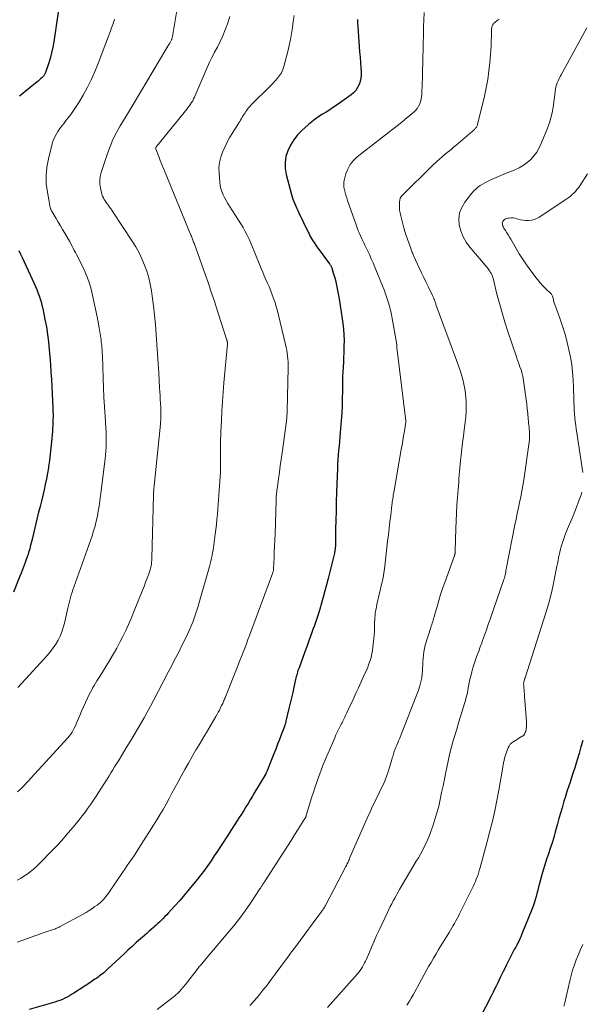
# Model space of a CAD drawing. Units: feet. Extents: x 2025000 to 2030000, y 525000 to 530000.
# Drawn here: x 2026757 to 2026866, y 525869 to 526060 of the extents above; entities that cross this region are included whole.
import ezdxf

# ---------------------------------------------------------------- set-up
doc = ezdxf.new("R2010")
doc.units = ezdxf.units.FT
doc.header["$LTSCALE"] = 100
doc.header["$MEASUREMENT"] = 0
doc.layers.add('CONTOUR INDEX', color=32, linetype='Continuous', lineweight=25)
doc.layers.add('CONTOUR INTERMEDIATE', color=40, linetype='Continuous', lineweight=15)

msp = doc.modelspace()

# ---------------------------------------------------------------- linework, layer by layer
at = {"layer": 'CONTOUR INDEX', "flags": 128}
for points, elevation in [([(2026764.9, 526061.25), (2026764.08, 526055.53), (2026763.89, 526054.44), (2026763.66, 526053.36), (2026763.37, 526052.29), (2026763.04, 526051.24), (2026762.4, 526049.38), (2026762.35, 526049.27), (2026762.3, 526049.15), (2026762.23, 526049.05), (2026762.16, 526048.94), (2026762.13, 526048.9), (2026762.06, 526048.82), (2026762, 526048.75), (2026761.92, 526048.68), (2026761.85, 526048.61), (2026761.53, 526048.32), (2026761.29, 526048.11), (2026761.04, 526047.9), (2026760.8, 526047.69), (2026760.55, 526047.49), (2026758.48, 526045.82), (2026758.12, 526045.53), (2026757.77, 526045.24), (2026757.43, 526044.94)], 960), ([(2026822.93, 526059.8), (2026822.95, 526059.32), (2026823.27, 526054.59), (2026823.34, 526053.56), (2026823.41, 526052.53), (2026823.49, 526051.5), (2026823.56, 526050.47), (2026823.62, 526049.72), (2026823.62, 526049.07), (2026823.57, 526048.44), (2026823.43, 526047.81), (2026823.24, 526047.2), (2026822.95, 526046.63), (2026822.61, 526046.1), (2026822.18, 526045.64), (2026821.69, 526045.23), (2026818.96, 526043.29), (2026818.26, 526042.81), (2026817.56, 526042.34), (2026816.85, 526041.9), (2026816.13, 526041.46), (2026815.42, 526041.01), (2026814.73, 526040.54), (2026814.07, 526040.02), (2026813.43, 526039.48), (2026812.14, 526038.31), (2026811.3, 526037.45), (2026810.56, 526036.52), (2026809.94, 526035.5), (2026809.41, 526034.41), (2026809.07, 526033.27), (2026808.89, 526032.13), (2026808.92, 526030.96), (2026809.11, 526029.79), (2026810.12, 526025.93), (2026810.26, 526025.47), (2026810.41, 526025.01), (2026810.58, 526024.55), (2026810.76, 526024.11), (2026810.96, 526023.67), (2026811.16, 526023.22), (2026811.37, 526022.79), (2026811.57, 526022.35), (2026813.35, 526018.62), (2026813.53, 526018.27), (2026813.7, 526017.93), (2026813.89, 526017.59), (2026814.09, 526017.26), (2026814.29, 526016.93), (2026814.5, 526016.6), (2026814.72, 526016.29), (2026814.94, 526015.97), (2026817.49, 526012.5), (2026817.56, 526012.41), (2026817.62, 526012.32), (2026817.68, 526012.22), (2026817.74, 526012.12), (2026817.79, 526012.02), (2026817.84, 526011.92), (2026817.89, 526011.81), (2026817.92, 526011.71), (2026818.23, 526010.75), (2026818.41, 526010.16), (2026818.57, 526009.57), (2026818.72, 526008.97), (2026818.85, 526008.37), (2026819.12, 526007), (2026819.36, 526005.7), (2026819.58, 526004.41), (2026819.78, 526003.1), (2026819.96, 526001.8), (2026820.08, 526000.91), (2026820.19, 525999.82), (2026820.28, 525998.72), (2026820.31, 525997.63), (2026820.3, 525996.53), (2026820.29, 525996.17), (2026820.27, 525995.25), (2026820.23, 525994.33), (2026820.18, 525993.41), (2026820.13, 525992.49), (2026820.08, 525991.57), (2026820.04, 525990.65), (2026820.01, 525989.73), (2026820, 525988.81), (2026820, 525987.8), (2026819.97, 525986.37), (2026819.93, 525984.95), (2026819.86, 525983.53), (2026819.76, 525982.11), (2026819.58, 525979.81), (2026819.51, 525978.94), (2026819.43, 525978.07), (2026819.35, 525977.2), (2026819.27, 525976.33), (2026819.19, 525975.46), (2026819.13, 525974.6), (2026819.08, 525973.73), (2026819.04, 525972.86), (2026818.87, 525968.15), (2026818.81, 525966.37), (2026818.76, 525964.6), (2026818.72, 525962.83), (2026818.69, 525961.06), (2026818.64, 525957.88), (2026818.63, 525957.7), (2026818.62, 525957.52), (2026818.6, 525957.34), (2026818.58, 525957.16), (2026818.55, 525956.98), (2026818.52, 525956.8), (2026818.48, 525956.62), (2026818.44, 525956.44), (2026817.21, 525951.5), (2026816.9, 525950.3), (2026816.59, 525949.11), (2026816.28, 525947.92), (2026815.95, 525946.73), (2026815.6, 525945.54), (2026815.24, 525944.36), (2026814.85, 525943.19), (2026814.44, 525942.03), (2026814.43, 525942), (2026814, 525940.83), (2026813.57, 525939.65), (2026813.15, 525938.48), (2026812.72, 525937.31), (2026811.59, 525934.21), (2026811.49, 525933.93), (2026811.39, 525933.65), (2026811.31, 525933.36), (2026811.22, 525933.08), (2026811.15, 525932.79), (2026811.07, 525932.5), (2026811, 525932.21), (2026810.94, 525931.92), (2026810.61, 525930.43), (2026810.37, 525929.39), (2026810.14, 525928.36), (2026809.9, 525927.32), (2026809.65, 525926.29), (2026809.07, 525923.89), (2026809.04, 525923.76), (2026809.01, 525923.63), (2026808.97, 525923.5), (2026808.93, 525923.37), (2026808.89, 525923.24), (2026808.85, 525923.11), (2026808.8, 525922.98), (2026808.75, 525922.85), (2026808.15, 525921.24), (2026807.79, 525920.31), (2026807.44, 525919.38), (2026807.08, 525918.45), (2026806.71, 525917.53), (2026805.5, 525914.44), (2026805.46, 525914.34), (2026805.42, 525914.25), (2026805.38, 525914.15), (2026805.33, 525914.06), (2026805.29, 525913.96), (2026805.24, 525913.87), (2026805.19, 525913.78), (2026805.14, 525913.69), (2026802.98, 525910.03), (2026802.57, 525909.33), (2026802.15, 525908.63), (2026801.73, 525907.94), (2026801.3, 525907.25), (2026800.87, 525906.56), (2026800.44, 525905.87), (2026800, 525905.19), (2026799.56, 525904.51), (2026797, 525900.52), (2026796.4, 525899.59), (2026795.78, 525898.66), (2026795.17, 525897.74), (2026794.54, 525896.82), (2026793.9, 525895.91), (2026793.25, 525895.01), (2026792.58, 525894.12), (2026791.9, 525893.25), (2026791.21, 525892.39), (2026790.31, 525891.29), (2026789.4, 525890.21), (2026788.48, 525889.14), (2026787.53, 525888.08), (2026786.27, 525886.69), (2026785.95, 525886.33), (2026785.62, 525885.99), (2026785.28, 525885.64), (2026784.95, 525885.31), (2026784.6, 525884.97), (2026784.25, 525884.64), (2026783.9, 525884.32), (2026783.54, 525884), (2026783.39, 525883.88), (2026782.96, 525883.5), (2026782.52, 525883.12), (2026782.09, 525882.74), (2026781.65, 525882.36), (2026780.88, 525881.67), (2026780.06, 525880.95), (2026779.24, 525880.22), (2026778.44, 525879.48), (2026777.64, 525878.74), (2026774.51, 525875.81), (2026774.26, 525875.58), (2026774.01, 525875.35), (2026773.75, 525875.13), (2026773.49, 525874.91), (2026773.22, 525874.7), (2026772.95, 525874.49), (2026772.68, 525874.29), (2026772.4, 525874.09), (2026772.05, 525873.85), (2026771.58, 525873.53), (2026771.12, 525873.22), (2026770.66, 525872.91), (2026770.19, 525872.6), (2026767.98, 525871.17), (2026767.54, 525870.9), (2026767.11, 525870.64), (2026766.66, 525870.39), (2026766.2, 525870.16), (2026765.74, 525869.95), (2026765.27, 525869.75), (2026764.79, 525869.58), (2026764.31, 525869.43), (2026759.31, 525867.98)], 940), ([(2026757.28, 526015.05), (2026757.61, 526014.37), (2026757.93, 526013.7), (2026760.28, 526008.65), (2026760.54, 526008.07), (2026760.79, 526007.49), (2026761.02, 526006.9), (2026761.25, 526006.3), (2026761.45, 526005.7), (2026761.63, 526005.09), (2026761.79, 526004.47), (2026761.93, 526003.85), (2026762.37, 526001.71), (2026762.64, 526000.26), (2026762.88, 525998.82), (2026763.06, 525997.36), (2026763.21, 525995.91), (2026763.33, 525994.44), (2026763.44, 525992.98), (2026763.53, 525991.51), (2026763.61, 525990.05), (2026763.88, 525984.6), (2026763.89, 525984.39), (2026763.9, 525984.18), (2026763.91, 525983.97), (2026763.92, 525983.76), (2026763.93, 525983.55), (2026763.93, 525983.34), (2026763.93, 525983.13), (2026763.93, 525982.92), (2026763.91, 525982.24), (2026763.89, 525981.69), (2026763.87, 525981.14), (2026763.84, 525980.59), (2026763.8, 525980.04), (2026763.63, 525978), (2026763.52, 525976.8), (2026763.39, 525975.59), (2026763.24, 525974.39), (2026763.07, 525973.19), (2026763.04, 525972.98), (2026762.86, 525971.89), (2026762.66, 525970.81), (2026762.44, 525969.73), (2026762.2, 525968.66), (2026761.94, 525967.58), (2026761.68, 525966.51), (2026761.41, 525965.44), (2026761.14, 525964.37), (2026760.8, 525963.02), (2026760.59, 525962.18), (2026760.39, 525961.33), (2026760.19, 525960.48), (2026760.01, 525959.63), (2026759.94, 525959.35), (2026759.78, 525958.64), (2026759.6, 525957.94), (2026759.41, 525957.24), (2026759.21, 525956.54), (2026759.11, 525956.24), (2026758.94, 525955.7), (2026758.75, 525955.16), (2026758.56, 525954.63), (2026758.36, 525954.1), (2026758.15, 525953.58), (2026757.94, 525953.05), (2026757.73, 525952.52), (2026757.52, 525951.99), (2026756.29, 525948.83)], 960), ([(2026866.55, 525920.12), (2026866.22, 525918.87), (2026865.87, 525917.62), (2026865.5, 525916.37), (2026865.3, 525915.74), (2026865.02, 525914.81), (2026864.72, 525913.89), (2026864.41, 525912.97), (2026864.1, 525912.05), (2026863.79, 525911.14), (2026863.49, 525910.22), (2026863.2, 525909.29), (2026862.93, 525908.36), (2026862.86, 525908.13), (2026862.56, 525907.09), (2026862.26, 525906.04), (2026861.96, 525904.99), (2026861.67, 525903.94), (2026861.25, 525902.4), (2026860.94, 525901.33), (2026860.62, 525900.27), (2026860.28, 525899.21), (2026859.92, 525898.16), (2026859.56, 525897.11), (2026859.22, 525896.05), (2026858.9, 525894.99), (2026858.59, 525893.92), (2026858.18, 525892.41), (2026858.01, 525891.78), (2026857.85, 525891.14), (2026857.69, 525890.5), (2026857.53, 525889.87), (2026857.36, 525889.23), (2026857.18, 525888.61), (2026856.96, 525887.99), (2026856.73, 525887.38), (2026854.71, 525882.45), (2026854.54, 525882.05), (2026854.36, 525881.66), (2026854.17, 525881.26), (2026853.98, 525880.88), (2026853.77, 525880.49), (2026853.57, 525880.1), (2026853.37, 525879.72), (2026853.17, 525879.33), (2026851.73, 525876.54), (2026851.44, 525875.96), (2026851.15, 525875.38), (2026850.86, 525874.81), (2026850.58, 525874.22), (2026850.56, 525874.19), (2026850.3, 525873.62), (2026850.03, 525873.06), (2026849.76, 525872.5), (2026849.49, 525871.93), (2026849.21, 525871.37), (2026848.94, 525870.81), (2026848.65, 525870.25), (2026848.37, 525869.7), (2026846.37, 525865.84)], 920)]:
    msp.add_lwpolyline(points, dxfattribs=dict(at, elevation=elevation))
at = {"layer": 'CONTOUR INTERMEDIATE', "flags": 128}
for points, elevation in [([(2026810.65, 526060.63), (2026810.47, 526059.46), (2026810.31, 526058.29), (2026810.13, 526057.12), (2026809.92, 526055.95), (2026809.67, 526054.8), (2026809.4, 526053.64), (2026808.66, 526050.75), (2026808.45, 526050.12), (2026808.18, 526049.52), (2026807.84, 526048.96), (2026807.44, 526048.44), (2026806.99, 526047.94), (2026806.53, 526047.44), (2026806.06, 526046.96), (2026805.59, 526046.49), (2026802.7, 526043.67), (2026802.38, 526043.33), (2026802.06, 526042.99), (2026801.77, 526042.63), (2026801.49, 526042.25), (2026801.32, 526042.02), (2026801.14, 526041.75), (2026800.96, 526041.48), (2026800.78, 526041.2), (2026800.61, 526040.92), (2026800.45, 526040.64), (2026800.28, 526040.35), (2026800.11, 526040.07), (2026799.93, 526039.79), (2026798.75, 526037.92), (2026798.21, 526037), (2026797.69, 526036.07), (2026797.21, 526035.11), (2026796.77, 526034.14), (2026796.42, 526033.15), (2026796.18, 526032.14), (2026796.08, 526031.1), (2026796.09, 526030.05), (2026796.23, 526028.31), (2026796.31, 526027.68), (2026796.44, 526027.07), (2026796.64, 526026.47), (2026796.88, 526025.88), (2026797.17, 526025.31), (2026797.47, 526024.75), (2026797.79, 526024.2), (2026798.13, 526023.65), (2026799.87, 526020.97), (2026800.31, 526020.25), (2026800.75, 526019.52), (2026801.15, 526018.77), (2026801.54, 526018.02), (2026801.91, 526017.25), (2026802.27, 526016.48), (2026802.61, 526015.7), (2026802.93, 526014.91), (2026804.28, 526011.56), (2026804.57, 526010.86), (2026804.86, 526010.16), (2026805.16, 526009.46), (2026805.47, 526008.76), (2026805.78, 526008.06), (2026806.07, 526007.36), (2026806.35, 526006.65), (2026806.61, 526005.94), (2026806.67, 526005.78), (2026806.94, 526004.98), (2026807.19, 526004.17), (2026807.42, 526003.36), (2026807.63, 526002.54), (2026808.99, 525996.84), (2026809.12, 525996.28), (2026809.23, 525995.73), (2026809.31, 525995.16), (2026809.39, 525994.6), (2026809.44, 525994.03), (2026809.48, 525993.47), (2026809.49, 525992.9), (2026809.49, 525992.33), (2026809.3, 525983.99), (2026809.29, 525983.79), (2026809.29, 525983.58), (2026809.28, 525983.38), (2026809.26, 525983.18), (2026809.26, 525983.04), (2026809.25, 525982.91), (2026809.24, 525982.78), (2026809.23, 525982.65), (2026809.22, 525982.52), (2026809.2, 525982.39), (2026809.19, 525982.26), (2026809.17, 525982.13), (2026809.15, 525982), (2026808.3, 525975.84), (2026808.12, 525974.59), (2026807.95, 525973.34), (2026807.78, 525972.09), (2026807.61, 525970.84), (2026807.34, 525968.91), (2026807.31, 525968.62), (2026807.27, 525968.33), (2026807.24, 525968.05), (2026807.22, 525967.76), (2026807.19, 525967.47), (2026807.18, 525967.18), (2026807.16, 525966.89), (2026807.15, 525966.6), (2026806.94, 525960.09), (2026806.9, 525958.94), (2026806.85, 525957.8), (2026806.81, 525956.65), (2026806.76, 525955.51), (2026806.67, 525953.47), (2026806.66, 525953.34), (2026806.65, 525953.22), (2026806.63, 525953.09), (2026806.61, 525952.96), (2026806.58, 525952.84), (2026806.55, 525952.71), (2026806.51, 525952.59), (2026806.47, 525952.47), (2026802, 525940.47), (2026801.7, 525939.66), (2026801.39, 525938.84), (2026801.07, 525938.03), (2026800.76, 525937.22), (2026800.44, 525936.41), (2026800.12, 525935.6), (2026799.8, 525934.78), (2026799.48, 525933.97), (2026797.35, 525928.6), (2026797.26, 525928.38), (2026797.17, 525928.16), (2026797.08, 525927.94), (2026796.99, 525927.73), (2026796.9, 525927.51), (2026796.8, 525927.29), (2026796.7, 525927.08), (2026796.6, 525926.87), (2026796.38, 525926.44), (2026796.16, 525926.02), (2026795.94, 525925.6), (2026795.71, 525925.19), (2026795.47, 525924.78), (2026794.55, 525923.2), (2026793.84, 525922), (2026793.13, 525920.81), (2026792.42, 525919.61), (2026791.71, 525918.42), (2026791.63, 525918.29), (2026790.89, 525917.02), (2026790.16, 525915.75), (2026789.45, 525914.47), (2026788.75, 525913.18), (2026788.11, 525911.99), (2026787.55, 525910.94), (2026786.98, 525909.89), (2026786.41, 525908.85), (2026785.83, 525907.81), (2026785.25, 525906.77), (2026784.65, 525905.74), (2026784.03, 525904.72), (2026783.4, 525903.71), (2026781.02, 525899.96), (2026780.58, 525899.27), (2026780.14, 525898.59), (2026779.69, 525897.9), (2026779.24, 525897.23), (2026778.78, 525896.55), (2026778.32, 525895.87), (2026777.86, 525895.2), (2026777.4, 525894.53), (2026774.67, 525890.55), (2026774.43, 525890.23), (2026774.19, 525889.91), (2026773.94, 525889.6), (2026773.68, 525889.3), (2026773.4, 525889.01), (2026773.11, 525888.74), (2026772.8, 525888.48), (2026772.49, 525888.24), (2026772.04, 525887.92), (2026771.48, 525887.53), (2026770.92, 525887.16), (2026770.34, 525886.81), (2026769.75, 525886.48), (2026765.19, 525884), (2026765.1, 525883.95), (2026765, 525883.9), (2026764.9, 525883.86), (2026764.79, 525883.81), (2026764.69, 525883.77), (2026764.59, 525883.73), (2026764.49, 525883.69), (2026764.38, 525883.65), (2026762.05, 525882.84), (2026760.78, 525882.39), (2026759.52, 525881.94), (2026758.25, 525881.49), (2026756.99, 525881.03)], 944), ([(2026787.99, 526061.93), (2026787.17, 526056.92), (2026787.14, 526056.77), (2026787.11, 526056.62), (2026787.08, 526056.47), (2026787.04, 526056.32), (2026786.97, 526056.05), (2026786.97, 526056.04), (2026786.96, 526056.02), (2026786.95, 526056), (2026786.95, 526055.99), (2026786.92, 526055.92), (2026786.91, 526055.91), (2026786.9, 526055.89), (2026786.9, 526055.88), (2026786.89, 526055.86), (2026786.54, 526055.27), (2026786.36, 526054.97), (2026786.17, 526054.66), (2026785.99, 526054.35), (2026785.81, 526054.04), (2026779.65, 526043.68), (2026779.46, 526043.35), (2026779.26, 526043.03), (2026779.07, 526042.7), (2026778.87, 526042.38), (2026778.67, 526042.06), (2026778.47, 526041.73), (2026778.28, 526041.41), (2026778.08, 526041.09), (2026776.93, 526039.2), (2026776.21, 526037.91), (2026775.55, 526036.59), (2026774.98, 526035.23), (2026774.47, 526033.84), (2026773.27, 526030.15), (2026773.09, 526029.4), (2026772.99, 526028.65), (2026773.02, 526027.89), (2026773.13, 526027.13), (2026773.32, 526026.31), (2026773.42, 526025.96), (2026773.54, 526025.62), (2026773.69, 526025.29), (2026773.86, 526024.97), (2026774.05, 526024.66), (2026774.25, 526024.36), (2026774.46, 526024.06), (2026774.67, 526023.76), (2026774.9, 526023.45), (2026775.11, 526023.15), (2026775.33, 526022.85), (2026775.53, 526022.54), (2026779.27, 526016.86), (2026779.95, 526015.75), (2026780.59, 526014.62), (2026781.15, 526013.45), (2026781.66, 526012.25), (2026782.1, 526011.03), (2026782.48, 526009.79), (2026782.77, 526008.52), (2026783, 526007.24), (2026783.16, 526006.19), (2026783.41, 526004.37), (2026783.62, 526002.54), (2026783.79, 526000.71), (2026783.93, 525998.88), (2026783.94, 525998.81), (2026784.05, 525996.94), (2026784.17, 525995.07), (2026784.28, 525993.2), (2026784.4, 525991.33), (2026784.57, 525988.46), (2026784.61, 525987.7), (2026784.66, 525986.94), (2026784.71, 525986.18), (2026784.75, 525985.42), (2026784.8, 525984.72), (2026784.82, 525984.31), (2026784.84, 525983.9), (2026784.84, 525983.49), (2026784.84, 525983.08), (2026784.83, 525982.67), (2026784.81, 525982.26), (2026784.78, 525981.85), (2026784.75, 525981.44), (2026783.52, 525969.49), (2026783.5, 525969.25), (2026783.48, 525969), (2026783.46, 525968.76), (2026783.44, 525968.52), (2026783.43, 525968.28), (2026783.41, 525968.04), (2026783.4, 525967.8), (2026783.4, 525967.56), (2026783.09, 525955.48), (2026783.07, 525955.09), (2026783.04, 525954.7), (2026782.99, 525954.31), (2026782.92, 525953.93), (2026782.84, 525953.55), (2026782.75, 525953.17), (2026782.63, 525952.8), (2026782.5, 525952.43), (2026782.3, 525951.89), (2026782.05, 525951.25), (2026781.81, 525950.61), (2026781.56, 525949.98), (2026781.31, 525949.35), (2026779.54, 525944.93), (2026779.05, 525943.75), (2026778.55, 525942.58), (2026778.02, 525941.43), (2026777.47, 525940.28), (2026776.9, 525939.15), (2026776.3, 525938.03), (2026775.67, 525936.92), (2026775.02, 525935.83), (2026772.97, 525932.52), (2026772.71, 525932.09), (2026772.44, 525931.66), (2026772.18, 525931.22), (2026771.92, 525930.79), (2026771.67, 525930.36), (2026771.42, 525929.92), (2026771.19, 525929.47), (2026770.96, 525929.02), (2026770.59, 525928.29), (2026770.2, 525927.46), (2026769.81, 525926.63), (2026769.45, 525925.8), (2026769.1, 525924.95), (2026768.62, 525923.77), (2026768.44, 525923.35), (2026768.26, 525922.93), (2026768.05, 525922.52), (2026767.84, 525922.11), (2026767.61, 525921.72), (2026767.36, 525921.34), (2026767.08, 525920.98), (2026766.79, 525920.63), (2026759.66, 525912.8), (2026759.25, 525912.35), (2026758.82, 525911.9), (2026758.4, 525911.45), (2026757.96, 525911.02), (2026757.52, 525910.58), (2026757.08, 525910.16)], 952), ([(2026835.81, 526061.18), (2026835.77, 526059.66), (2026835.73, 526058.61), (2026835.7, 526057.55), (2026835.68, 526056.5), (2026835.65, 526055.44), (2026835.56, 526051.07), (2026835.54, 526050.18), (2026835.52, 526049.29), (2026835.49, 526048.4), (2026835.45, 526047.5), (2026835.37, 526045.32), (2026835.32, 526044.85), (2026835.25, 526044.38), (2026835.13, 526043.92), (2026834.98, 526043.47), (2026834.77, 526043.04), (2026834.53, 526042.64), (2026834.23, 526042.27), (2026833.9, 526041.94), (2026833.6, 526041.68), (2026833.09, 526041.24), (2026832.57, 526040.81), (2026832.04, 526040.38), (2026831.51, 526039.96), (2026822.89, 526033.24), (2026822.14, 526032.53), (2026821.5, 526031.74), (2026821.03, 526030.85), (2026820.67, 526029.89), (2026820.39, 526028.88), (2026820.3, 526028.36), (2026820.26, 526027.84), (2026820.29, 526027.32), (2026820.39, 526026.8), (2026820.53, 526026.28), (2026820.67, 526025.77), (2026820.84, 526025.26), (2026821.01, 526024.75), (2026822.64, 526020.04), (2026822.85, 526019.46), (2026823.07, 526018.9), (2026823.31, 526018.33), (2026823.56, 526017.78), (2026823.82, 526017.22), (2026824.08, 526016.67), (2026824.34, 526016.12), (2026824.61, 526015.57), (2026824.84, 526015.08), (2026825.22, 526014.28), (2026825.59, 526013.48), (2026825.94, 526012.67), (2026826.28, 526011.85), (2026827.75, 526008.22), (2026828.06, 526007.45), (2026828.35, 526006.67), (2026828.62, 526005.89), (2026828.88, 526005.1), (2026829.12, 526004.3), (2026829.33, 526003.49), (2026829.51, 526002.68), (2026829.66, 526001.87), (2026830.52, 525996.84), (2026830.53, 525996.75), (2026830.54, 525996.67), (2026830.54, 525996.59), (2026830.55, 525996.51), (2026830.55, 525996.34), (2026830.55, 525996.25), (2026832.31, 525982.05), (2026832.32, 525982.03), (2026832.32, 525982.01), (2026832.32, 525981.98), (2026832.32, 525981.96), (2026832.32, 525981.88), (2026832.32, 525981.86), (2026832.31, 525981.84), (2026832.31, 525981.81), (2026832.31, 525981.79), (2026832.01, 525980.05), (2026831.85, 525979.16), (2026831.7, 525978.26), (2026831.55, 525977.37), (2026831.39, 525976.48), (2026829.96, 525968.2), (2026829.91, 525967.89), (2026829.86, 525967.59), (2026829.81, 525967.28), (2026829.76, 525966.97), (2026829.72, 525966.66), (2026829.67, 525966.36), (2026829.63, 525966.05), (2026829.6, 525965.74), (2026829.36, 525963.81), (2026829.21, 525962.54), (2026829.06, 525961.26), (2026828.91, 525959.99), (2026828.76, 525958.72), (2026828.21, 525953.93), (2026828.15, 525953.47), (2026828.09, 525953.02), (2026828.03, 525952.57), (2026827.95, 525952.11), (2026827.87, 525951.66), (2026827.79, 525951.21), (2026827.69, 525950.77), (2026827.59, 525950.32), (2026826.69, 525946.45), (2026826.6, 525946.04), (2026826.51, 525945.62), (2026826.44, 525945.19), (2026826.37, 525944.77), (2026826.32, 525944.35), (2026826.28, 525943.92), (2026826.26, 525943.49), (2026826.24, 525943.06), (2026826.23, 525942.58), (2026826.22, 525941.91), (2026826.19, 525941.24), (2026826.14, 525940.57), (2026826.09, 525939.9), (2026825.92, 525938.21), (2026825.84, 525937.54), (2026825.72, 525936.88), (2026825.56, 525936.23), (2026825.36, 525935.59), (2026825.14, 525934.95), (2026824.9, 525934.32), (2026824.64, 525933.7), (2026824.37, 525933.08), (2026823.1, 525930.33), (2026822.68, 525929.43), (2026822.27, 525928.53), (2026821.86, 525927.64), (2026821.45, 525926.74), (2026820.88, 525925.5), (2026820.75, 525925.23), (2026820.62, 525924.95), (2026820.49, 525924.67), (2026820.35, 525924.4), (2026820.21, 525924.12), (2026820.07, 525923.85), (2026819.93, 525923.57), (2026819.79, 525923.3), (2026819.53, 525922.79), (2026819.26, 525922.26), (2026819, 525921.73), (2026818.75, 525921.19), (2026818.51, 525920.64), (2026817.16, 525917.53), (2026816.72, 525916.49), (2026816.29, 525915.44), (2026815.88, 525914.38), (2026815.49, 525913.31), (2026815.11, 525912.24), (2026814.74, 525911.17), (2026814.38, 525910.09), (2026814.04, 525909.01), (2026813, 525905.6), (2026812.97, 525905.52), (2026812.95, 525905.45), (2026812.92, 525905.37), (2026812.89, 525905.29), (2026812.85, 525905.22), (2026812.82, 525905.15), (2026812.78, 525905.08), (2026812.74, 525905.01), (2026811.43, 525902.95), (2026810.74, 525901.85), (2026810.04, 525900.75), (2026809.34, 525899.65), (2026808.64, 525898.56), (2026804.88, 525892.72), (2026804.83, 525892.63), (2026804.77, 525892.55), (2026804.72, 525892.46), (2026804.66, 525892.38), (2026804.61, 525892.29), (2026804.55, 525892.2), (2026804.5, 525892.12), (2026804.44, 525892.03), (2026804.38, 525891.92), (2026804.29, 525891.78), (2026804.2, 525891.64), (2026804.12, 525891.51), (2026804.03, 525891.37), (2026802.2, 525888.62), (2026801.16, 525887.13), (2026800.1, 525885.66), (2026798.98, 525884.23), (2026797.83, 525882.83), (2026793.29, 525877.47), (2026793.13, 525877.28), (2026792.97, 525877.1), (2026792.81, 525876.92), (2026792.65, 525876.74), (2026792.5, 525876.55), (2026792.34, 525876.37), (2026792.19, 525876.18), (2026792.04, 525875.99), (2026791.43, 525875.19), (2026790.97, 525874.61), (2026790.51, 525874.02), (2026790.05, 525873.44), (2026789.58, 525872.87), (2026788.71, 525871.81), (2026788.54, 525871.61), (2026788.36, 525871.41), (2026788.18, 525871.23), (2026787.99, 525871.04), (2026787.8, 525870.87), (2026787.6, 525870.7), (2026787.39, 525870.53), (2026787.19, 525870.37), (2026784.08, 525867.98)], 936), ([(2026798.21, 526060.38), (2026797.73, 526058.97), (2026797.31, 526057.81), (2026796.85, 526056.68), (2026796.33, 526055.57), (2026795.78, 526054.48), (2026795.24, 526053.47), (2026794.93, 526052.89), (2026794.63, 526052.31), (2026794.34, 526051.72), (2026794.06, 526051.12), (2026793.79, 526050.52), (2026793.52, 526049.92), (2026793.26, 526049.32), (2026793, 526048.71), (2026791.5, 526045.12), (2026791.34, 526044.77), (2026791.17, 526044.43), (2026790.99, 526044.09), (2026790.79, 526043.76), (2026790.58, 526043.44), (2026790.37, 526043.13), (2026790.14, 526042.82), (2026789.9, 526042.52), (2026783.96, 526035.2), (2026783.93, 526035.16), (2026783.9, 526035.11), (2026783.88, 526035.06), (2026783.86, 526035.01), (2026783.85, 526034.99), (2026783.83, 526034.92), (2026783.83, 526034.86), (2026783.84, 526034.79), (2026783.85, 526034.73), (2026784.4, 526033.3), (2026784.7, 526032.52), (2026785, 526031.74), (2026785.31, 526030.96), (2026785.63, 526030.19), (2026790.66, 526018.03), (2026790.73, 526017.84), (2026790.81, 526017.65), (2026790.89, 526017.46), (2026790.96, 526017.27), (2026791.03, 526017.08), (2026791.11, 526016.89), (2026791.18, 526016.7), (2026791.25, 526016.51), (2026793.47, 526010.28), (2026793.72, 526009.56), (2026793.97, 526008.84), (2026794.22, 526008.12), (2026794.47, 526007.4), (2026794.71, 526006.68), (2026794.95, 526005.96), (2026795.19, 526005.24), (2026795.42, 526004.51), (2026797.61, 525997.7), (2026797.63, 525997.62), (2026797.65, 525997.55), (2026797.67, 525997.48), (2026797.69, 525997.4), (2026797.69, 525997.37), (2026797.71, 525997.31), (2026797.71, 525997.25), (2026797.72, 525997.19), (2026797.72, 525997.13), (2026797.72, 525997.07), (2026797.72, 525997.01), (2026797.72, 525996.95), (2026797.71, 525996.89), (2026797.05, 525989.45), (2026796.9, 525987.63), (2026796.76, 525985.8), (2026796.65, 525983.97), (2026796.56, 525982.14), (2026796.46, 525979.93), (2026796.43, 525979.21), (2026796.41, 525978.48), (2026796.4, 525977.76), (2026796.39, 525977.03), (2026796.4, 525976.31), (2026796.4, 525975.58), (2026796.4, 525974.86), (2026796.39, 525974.13), (2026796.39, 525973.84), (2026796.38, 525972.97), (2026796.36, 525972.1), (2026796.32, 525971.23), (2026796.26, 525970.36), (2026795.86, 525964.92), (2026795.78, 525963.95), (2026795.69, 525962.97), (2026795.59, 525962), (2026795.47, 525961.03), (2026795.36, 525960.11), (2026795.3, 525959.6), (2026795.23, 525959.08), (2026795.17, 525958.57), (2026795.1, 525958.06), (2026795.03, 525957.54), (2026794.95, 525957.03), (2026794.86, 525956.52), (2026794.76, 525956.01), (2026794.75, 525955.95), (2026794.63, 525955.42), (2026794.51, 525954.88), (2026794.37, 525954.35), (2026794.23, 525953.82), (2026792.27, 525946.89), (2026792.04, 525946.12), (2026791.8, 525945.35), (2026791.54, 525944.58), (2026791.28, 525943.82), (2026790.99, 525943.07), (2026790.69, 525942.32), (2026790.37, 525941.59), (2026790.03, 525940.85), (2026789.19, 525939.09), (2026788.84, 525938.37), (2026788.48, 525937.65), (2026788.12, 525936.93), (2026787.75, 525936.22), (2026787.37, 525935.5), (2026787, 525934.79), (2026786.62, 525934.08), (2026786.25, 525933.36), (2026783.4, 525927.9), (2026782.8, 525926.76), (2026782.19, 525925.64), (2026781.57, 525924.51), (2026780.94, 525923.4), (2026780.29, 525922.29), (2026779.64, 525921.19), (2026778.98, 525920.09), (2026778.31, 525918.99), (2026776.59, 525916.2), (2026776.22, 525915.61), (2026775.86, 525915.02), (2026775.5, 525914.42), (2026775.14, 525913.83), (2026774.78, 525913.24), (2026774.41, 525912.65), (2026774.04, 525912.06), (2026773.67, 525911.48), (2026772.28, 525909.34), (2026771.77, 525908.56), (2026771.24, 525907.78), (2026770.7, 525907.02), (2026770.16, 525906.26), (2026769.59, 525905.51), (2026769.02, 525904.77), (2026768.43, 525904.04), (2026767.83, 525903.32), (2026767.35, 525902.74), (2026766.49, 525901.75), (2026765.61, 525900.77), (2026764.72, 525899.8), (2026763.81, 525898.85), (2026761.25, 525896.22), (2026760.7, 525895.69), (2026760.13, 525895.17), (2026759.53, 525894.7), (2026758.92, 525894.24), (2026758.28, 525893.82), (2026757.62, 525893.41), (2026756.96, 525893.03)], 948), ([(2026775.83, 526059.87), (2026775.78, 526059.66), (2026775.71, 526059.45), (2026775.64, 526059.25), (2026775.57, 526059.04), (2026775.5, 526058.84), (2026775.26, 526058.19), (2026775.06, 526057.66), (2026774.87, 526057.13), (2026774.67, 526056.6), (2026774.47, 526056.07), (2026772.77, 526051.51), (2026772.12, 526049.88), (2026771.4, 526048.27), (2026770.61, 526046.71), (2026769.76, 526045.17), (2026768.92, 526043.73), (2026768.43, 526042.94), (2026767.92, 526042.17), (2026767.37, 526041.42), (2026766.8, 526040.69), (2026766.48, 526040.3), (2026766.06, 526039.77), (2026765.65, 526039.24), (2026765.25, 526038.7), (2026764.87, 526038.14), (2026764.53, 526037.57), (2026764.22, 526036.98), (2026763.98, 526036.36), (2026763.78, 526035.72), (2026763.03, 526032.82), (2026762.73, 526031.22), (2026762.58, 526029.62), (2026762.63, 526028.01), (2026762.83, 526026.39), (2026763.41, 526023.37), (2026763.44, 526023.27), (2026763.47, 526023.16), (2026763.51, 526023.06), (2026763.55, 526022.96), (2026763.6, 526022.87), (2026763.65, 526022.77), (2026763.71, 526022.68), (2026763.76, 526022.58), (2026764.55, 526021.25), (2026764.96, 526020.55), (2026765.38, 526019.84), (2026765.79, 526019.14), (2026766.21, 526018.44), (2026766.94, 526017.22), (2026766.99, 526017.13), (2026767.04, 526017.05), (2026767.09, 526016.96), (2026767.14, 526016.87), (2026767.18, 526016.78), (2026767.23, 526016.69), (2026767.27, 526016.6), (2026767.32, 526016.51), (2026767.64, 526015.89), (2026767.85, 526015.49), (2026768.05, 526015.09), (2026768.26, 526014.69), (2026768.46, 526014.29), (2026769.69, 526011.89), (2026770.18, 526010.85), (2026770.61, 526009.79), (2026770.97, 526008.7), (2026771.29, 526007.6), (2026771.65, 526006.12), (2026771.99, 526004.61), (2026772.32, 526003.11), (2026772.6, 526001.59), (2026772.87, 526000.07), (2026773.23, 525997.78), (2026773.29, 525997.4), (2026773.34, 525997.01), (2026773.38, 525996.63), (2026773.41, 525996.25), (2026773.43, 525995.86), (2026773.46, 525995.47), (2026773.47, 525995.09), (2026773.49, 525994.7), (2026773.64, 525990.34), (2026773.71, 525988.48), (2026773.8, 525986.62), (2026773.91, 525984.75), (2026774.03, 525982.89), (2026774.19, 525980.65), (2026774.23, 525979.91), (2026774.26, 525979.17), (2026774.26, 525978.43), (2026774.24, 525977.68), (2026774.21, 525976.94), (2026774.16, 525976.2), (2026774.09, 525975.46), (2026774.01, 525974.72), (2026773.15, 525967.51), (2026773.02, 525966.53), (2026772.88, 525965.55), (2026772.71, 525964.57), (2026772.53, 525963.59), (2026772.32, 525962.63), (2026772.08, 525961.67), (2026771.8, 525960.72), (2026771.49, 525959.78), (2026767.94, 525949.83), (2026767.77, 525949.34), (2026767.61, 525948.83), (2026767.46, 525948.33), (2026767.31, 525947.82), (2026767.18, 525947.31), (2026767.05, 525946.8), (2026766.93, 525946.29), (2026766.81, 525945.77), (2026766.15, 525942.88), (2026765.92, 525942.02), (2026765.65, 525941.18), (2026765.31, 525940.36), (2026764.92, 525939.57), (2026764.47, 525938.8), (2026763.99, 525938.06), (2026763.45, 525937.36), (2026762.88, 525936.68), (2026759.37, 525932.86), (2026758.61, 525932.03), (2026757.86, 525931.2), (2026757.1, 525930.37)], 956), ([(2026850.4, 526059.91), (2026850.01, 526059.62), (2026849.5, 526059.25), (2026849.37, 526059.14), (2026849.25, 526059.01), (2026849.15, 526058.88), (2026849.06, 526058.72), (2026849, 526058.56), (2026848.95, 526058.4), (2026848.92, 526058.23), (2026848.9, 526058.05), (2026848.86, 526056.6), (2026848.83, 526055.7), (2026848.79, 526054.8), (2026848.73, 526053.9), (2026848.67, 526053), (2026848.55, 526051.5), (2026848.39, 526049.85), (2026848.17, 526048.21), (2026847.87, 526046.59), (2026847.52, 526044.97), (2026846.2, 526039.5), (2026846.16, 526039.36), (2026846.11, 526039.22), (2026846.04, 526039.09), (2026845.96, 526038.96), (2026845.88, 526038.85), (2026845.78, 526038.73), (2026845.68, 526038.63), (2026845.57, 526038.52), (2026841.95, 526035.4), (2026841.54, 526035.06), (2026841.14, 526034.72), (2026840.73, 526034.38), (2026840.32, 526034.05), (2026839.49, 526033.38), (2026839.45, 526033.35), (2026838.76, 526032.73), (2026838.41, 526032.41), (2026838.07, 526032.1), (2026837.73, 526031.78), (2026837.4, 526031.45), (2026831.62, 526025.79), (2026831.39, 526025.5), (2026831.2, 526025.18), (2026831.1, 526024.84), (2026831.04, 526024.47), (2026831.03, 526024.07), (2026831.03, 526023.49), (2026831.07, 526022.91), (2026831.17, 526022.34), (2026831.29, 526021.77), (2026831.91, 526019.49), (2026832.12, 526018.74), (2026832.35, 526017.99), (2026832.59, 526017.25), (2026832.85, 526016.52), (2026833.25, 526015.43), (2026833.32, 526015.24), (2026833.39, 526015.06), (2026833.47, 526014.87), (2026833.54, 526014.68), (2026833.62, 526014.49), (2026833.7, 526014.31), (2026833.79, 526014.12), (2026833.87, 526013.94), (2026834.9, 526011.68), (2026835.34, 526010.74), (2026835.78, 526009.81), (2026836.23, 526008.88), (2026836.68, 526007.95), (2026837.48, 526006.33), (2026837.53, 526006.21), (2026837.59, 526006.09), (2026837.64, 526005.97), (2026837.69, 526005.85), (2026837.73, 526005.72), (2026837.78, 526005.6), (2026837.82, 526005.48), (2026837.86, 526005.35), (2026837.89, 526005.27), (2026837.95, 526005.1), (2026838.01, 526004.94), (2026838.07, 526004.77), (2026838.13, 526004.61), (2026842.19, 525993.59), (2026842.5, 525992.72), (2026842.8, 525991.84), (2026843.07, 525990.95), (2026843.33, 525990.06), (2026843.55, 525989.16), (2026843.73, 525988.26), (2026843.85, 525987.34), (2026843.94, 525986.42), (2026843.96, 525986.08), (2026844, 525984.99), (2026843.99, 525983.89), (2026843.92, 525982.8), (2026843.8, 525981.71), (2026843.61, 525980.31), (2026843.44, 525979.09), (2026843.29, 525977.86), (2026843.14, 525976.64), (2026842.99, 525975.41), (2026842.87, 525974.35), (2026842.8, 525973.65), (2026842.73, 525972.96), (2026842.68, 525972.26), (2026842.63, 525971.57), (2026842.58, 525970.87), (2026842.53, 525970.17), (2026842.48, 525969.48), (2026842.42, 525968.78), (2026842.29, 525967.19), (2026842.18, 525965.7), (2026842.09, 525964.2), (2026842.02, 525962.71), (2026841.98, 525961.21), (2026841.87, 525956.84), (2026841.87, 525956.75), (2026841.86, 525956.65), (2026841.85, 525956.55), (2026841.84, 525956.45), (2026841.84, 525956.43), (2026841.83, 525956.35), (2026841.81, 525956.26), (2026841.79, 525956.17), (2026841.77, 525956.09), (2026841.74, 525956), (2026841.71, 525955.92), (2026841.68, 525955.84), (2026841.65, 525955.75), (2026839.82, 525950.76), (2026839.42, 525949.6), (2026839.03, 525948.44), (2026838.67, 525947.27), (2026838.33, 525946.1), (2026837.84, 525944.33), (2026837.75, 525944.04), (2026837.67, 525943.74), (2026837.58, 525943.45), (2026837.49, 525943.16), (2026837.4, 525942.87), (2026837.31, 525942.58), (2026837.22, 525942.29), (2026837.13, 525942), (2026836.06, 525938.58), (2026835.89, 525937.95), (2026835.76, 525937.32), (2026835.68, 525936.68), (2026835.64, 525936.03), (2026835.61, 525935.37), (2026835.58, 525934.72), (2026835.54, 525934.07), (2026835.5, 525933.42), (2026835.47, 525933.08), (2026835.37, 525932.26), (2026835.22, 525931.46), (2026835, 525930.68), (2026834.74, 525929.9), (2026831.04, 525920.46), (2026830.88, 525920.05), (2026830.71, 525919.64), (2026830.54, 525919.22), (2026830.36, 525918.81), (2026830.2, 525918.42), (2026830.11, 525918.2), (2026830.03, 525917.98), (2026829.96, 525917.76), (2026829.89, 525917.53), (2026829.88, 525917.47), (2026829.81, 525917.21), (2026829.73, 525916.95), (2026829.66, 525916.69), (2026829.58, 525916.44), (2026828.91, 525914.23), (2026828.6, 525913.32), (2026828.27, 525912.41), (2026827.88, 525911.53), (2026827.46, 525910.66), (2026827.11, 525909.97), (2026826.51, 525908.76), (2026825.92, 525907.54), (2026825.35, 525906.31), (2026824.8, 525905.07), (2026821.47, 525897.43), (2026821.38, 525897.21), (2026821.28, 525896.99), (2026821.18, 525896.78), (2026821.09, 525896.56), (2026820.98, 525896.35), (2026820.88, 525896.13), (2026820.78, 525895.92), (2026820.67, 525895.71), (2026816.79, 525888.25), (2026816.74, 525888.16), (2026816.69, 525888.07), (2026816.65, 525887.99), (2026816.6, 525887.9), (2026816.54, 525887.82), (2026816.49, 525887.73), (2026816.44, 525887.65), (2026816.38, 525887.57), (2026816.09, 525887.16), (2026815.88, 525886.87), (2026815.68, 525886.59), (2026815.47, 525886.31), (2026815.27, 525886.03), (2026811.83, 525881.37), (2026811.7, 525881.2), (2026811.57, 525881.02), (2026811.43, 525880.84), (2026811.3, 525880.66), (2026811.17, 525880.48), (2026811.03, 525880.31), (2026810.9, 525880.13), (2026810.77, 525879.95), (2026810.6, 525879.74), (2026810.38, 525879.45), (2026810.16, 525879.16), (2026809.95, 525878.88), (2026809.74, 525878.59), (2026806.97, 525874.82), (2026806.19, 525873.78), (2026805.4, 525872.74), (2026804.59, 525871.72), (2026803.78, 525870.71), (2026802.94, 525869.72), (2026802.07, 525868.75)], 932), ([(2026867.36, 526058.24), (2026862.36, 526049.13), (2026862.16, 526048.75), (2026861.97, 526048.37), (2026861.8, 526047.97), (2026861.64, 526047.58), (2026861.5, 526047.17), (2026861.38, 526046.76), (2026861.3, 526046.34), (2026861.23, 526045.92), (2026861.22, 526045.8), (2026861.16, 526045.32), (2026861.11, 526044.83), (2026861.04, 526044.35), (2026860.98, 526043.87), (2026860.82, 526042.78), (2026860.64, 526041.76), (2026860.41, 526040.76), (2026860.11, 526039.78), (2026859.76, 526038.8), (2026858.54, 526035.78), (2026858.14, 526034.94), (2026857.68, 526034.14), (2026857.12, 526033.4), (2026856.5, 526032.71), (2026855.79, 526032.1), (2026855.05, 526031.55), (2026854.25, 526031.09), (2026853.4, 526030.7), (2026852.94, 526030.51), (2026852.04, 526030.15), (2026851.15, 526029.78), (2026850.26, 526029.4), (2026849.37, 526029.01), (2026848.6, 526028.67), (2026848.11, 526028.44), (2026847.62, 526028.19), (2026847.15, 526027.92), (2026846.69, 526027.64), (2026846.25, 526027.32), (2026845.83, 526026.98), (2026845.45, 526026.6), (2026845.1, 526026.19), (2026843.71, 526024.43), (2026843.11, 526023.41), (2026842.7, 526022.35), (2026842.57, 526021.22), (2026842.63, 526020.04), (2026842.95, 526018.86), (2026843.37, 526017.74), (2026843.97, 526016.7), (2026844.68, 526015.71), (2026848.02, 526011.77), (2026848.21, 526011.53), (2026848.39, 526011.3), (2026848.56, 526011.05), (2026848.72, 526010.8), (2026848.87, 526010.54), (2026848.99, 526010.28), (2026849.1, 526010), (2026849.18, 526009.72), (2026849.95, 526006.62), (2026850.43, 526004.79), (2026850.94, 526002.97), (2026851.49, 526001.16), (2026852.07, 525999.36), (2026853.72, 525994.46), (2026853.88, 525993.97), (2026854.05, 525993.48), (2026854.23, 525992.99), (2026854.4, 525992.5), (2026854.67, 525991.79), (2026854.71, 525991.66), (2026854.75, 525991.52), (2026854.79, 525991.39), (2026854.83, 525991.26), (2026854.86, 525991.13), (2026854.89, 525990.99), (2026854.92, 525990.85), (2026854.94, 525990.72), (2026855.46, 525987.1), (2026855.58, 525986.19), (2026855.7, 525985.28), (2026855.8, 525984.37), (2026855.9, 525983.45), (2026856, 525982.39), (2026856.04, 525982.01), (2026856.08, 525981.63), (2026856.12, 525981.24), (2026856.16, 525980.86), (2026856.18, 525980.66), (2026856.21, 525980.38), (2026856.23, 525980.1), (2026856.25, 525979.81), (2026856.27, 525979.53), (2026856.28, 525979.25), (2026856.28, 525978.96), (2026856.26, 525978.68), (2026856.23, 525978.4), (2026855.14, 525970.64), (2026854.97, 525969.54), (2026854.79, 525968.44), (2026854.57, 525967.35), (2026854.34, 525966.26), (2026854.1, 525965.18), (2026853.87, 525964.09), (2026853.65, 525963), (2026853.43, 525961.91), (2026851.8, 525953.61), (2026851.74, 525953.33), (2026851.69, 525953.05), (2026851.64, 525952.77), (2026851.58, 525952.49), (2026851.52, 525952.13), (2026851.5, 525952.03), (2026851.47, 525951.93), (2026851.45, 525951.83), (2026851.42, 525951.73), (2026851.39, 525951.63), (2026851.36, 525951.53), (2026851.33, 525951.43), (2026851.3, 525951.33), (2026848.62, 525943.64), (2026848.26, 525942.6), (2026847.9, 525941.57), (2026847.53, 525940.54), (2026847.16, 525939.51), (2026847, 525939.07), (2026846.71, 525938.26), (2026846.41, 525937.45), (2026846.11, 525936.64), (2026845.81, 525935.83), (2026845.79, 525935.77), (2026845.52, 525934.99), (2026845.27, 525934.2), (2026845.05, 525933.4), (2026844.86, 525932.59), (2026844.77, 525932.22), (2026844.64, 525931.59), (2026844.51, 525930.97), (2026844.39, 525930.35), (2026844.28, 525929.73), (2026844.15, 525929.11), (2026844.01, 525928.49), (2026843.85, 525927.88), (2026843.67, 525927.27), (2026842.89, 525924.79), (2026842.51, 525923.56), (2026842.14, 525922.34), (2026841.77, 525921.11), (2026841.41, 525919.87), (2026841.06, 525918.64), (2026840.74, 525917.39), (2026840.46, 525916.14), (2026840.2, 525914.88), (2026840.02, 525913.96), (2026839.76, 525912.64), (2026839.49, 525911.32), (2026839.22, 525910.01), (2026838.95, 525908.69), (2026838.65, 525907.38), (2026838.31, 525906.09), (2026837.93, 525904.8), (2026837.51, 525903.53), (2026837.13, 525902.46), (2026836.85, 525901.71), (2026836.55, 525900.97), (2026836.22, 525900.24), (2026835.87, 525899.52), (2026835.5, 525898.81), (2026835.12, 525898.1), (2026834.72, 525897.4), (2026834.32, 525896.71), (2026831.09, 525891.22), (2026830.77, 525890.68), (2026830.46, 525890.14), (2026830.15, 525889.59), (2026829.85, 525889.04), (2026829.55, 525888.48), (2026829.26, 525887.93), (2026828.98, 525887.36), (2026828.71, 525886.8), (2026827.1, 525883.36), (2026826.61, 525882.31), (2026826.14, 525881.25), (2026825.67, 525880.19), (2026825.22, 525879.13), (2026824.65, 525877.77), (2026824.48, 525877.38), (2026824.3, 525877.01), (2026824.1, 525876.64), (2026823.89, 525876.28), (2026823.67, 525875.93), (2026823.43, 525875.58), (2026823.17, 525875.26), (2026822.9, 525874.93), (2026817.1, 525868.37)], 928), ([(2026867.48, 526029.92), (2026865.97, 526027.59), (2026865.72, 526027.22), (2026865.45, 526026.87), (2026865.16, 526026.53), (2026864.86, 526026.2), (2026864.53, 526025.89), (2026864.2, 526025.6), (2026863.85, 526025.32), (2026863.48, 526025.07), (2026858.14, 526021.52), (2026857.66, 526021.26), (2026857.16, 526021.05), (2026856.64, 526020.93), (2026856.09, 526020.87), (2026855.97, 526020.87), (2026855.48, 526020.88), (2026854.99, 526020.93), (2026854.51, 526021.03), (2026854.03, 526021.16), (2026853.81, 526021.23), (2026853.45, 526021.32), (2026853.08, 526021.38), (2026852.71, 526021.39), (2026852.33, 526021.36), (2026852.05, 526021.32), (2026851.82, 526021.26), (2026851.61, 526021.18), (2026851.42, 526021.06), (2026851.24, 526020.91), (2026851.19, 526020.86), (2026851.08, 526020.7), (2026851, 526020.53), (2026850.98, 526020.35), (2026850.99, 526020.16), (2026851.04, 526019.96), (2026851.1, 526019.77), (2026851.19, 526019.58), (2026851.29, 526019.41), (2026851.6, 526018.92), (2026851.86, 526018.5), (2026852.12, 526018.08), (2026852.38, 526017.66), (2026852.63, 526017.23), (2026853.67, 526015.43), (2026854.27, 526014.44), (2026854.88, 526013.47), (2026855.53, 526012.51), (2026856.2, 526011.57), (2026857.29, 526010.09), (2026857.79, 526009.45), (2026858.31, 526008.82), (2026858.86, 526008.23), (2026859.43, 526007.65), (2026860.37, 526006.75), (2026860.48, 526006.63), (2026860.58, 526006.5), (2026860.65, 526006.36), (2026860.71, 526006.21), (2026860.76, 526006.05), (2026860.8, 526005.9), (2026860.83, 526005.74), (2026860.87, 526005.58), (2026860.88, 526005.51), (2026860.92, 526005.32), (2026860.97, 526005.12), (2026861.03, 526004.94), (2026861.1, 526004.75), (2026861.23, 526004.42), (2026861.37, 526004.08), (2026861.5, 526003.73), (2026861.63, 526003.38), (2026861.76, 526003.03), (2026862.21, 526001.78), (2026862.54, 526000.8), (2026862.86, 525999.81), (2026863.14, 525998.82), (2026863.39, 525997.81), (2026863.87, 525995.83), (2026864.17, 525994.39), (2026864.42, 525992.95), (2026864.59, 525991.49), (2026864.7, 525990.02), (2026864.77, 525988.57), (2026864.8, 525987.83), (2026864.83, 525987.08), (2026864.86, 525986.34), (2026864.87, 525985.59), (2026864.87, 525985.56), (2026864.9, 525984.83), (2026864.93, 525984.1), (2026864.98, 525983.37), (2026865.04, 525982.65), (2026865.12, 525981.92), (2026865.2, 525981.19), (2026865.29, 525980.47), (2026865.4, 525979.75), (2026866.55, 525972.06)], 924), ([(2026866.42, 525968.24), (2026866.26, 525967.72), (2026866.01, 525967.06), (2026865.69, 525966.21), (2026865.37, 525965.36), (2026865.03, 525964.52), (2026864.69, 525963.68), (2026863.63, 525961.11), (2026863.37, 525960.47), (2026863.12, 525959.82), (2026862.88, 525959.17), (2026862.66, 525958.51), (2026862.58, 525958.26), (2026862.41, 525957.72), (2026862.26, 525957.18), (2026862.12, 525956.64), (2026862, 525956.09), (2026861.89, 525955.54), (2026861.78, 525954.99), (2026861.67, 525954.43), (2026861.56, 525953.88), (2026861.11, 525951.58), (2026860.76, 525949.88), (2026860.36, 525948.2), (2026859.9, 525946.53), (2026859.4, 525944.87), (2026855.39, 525932.27), (2026855.37, 525932.2), (2026855.35, 525932.14), (2026855.33, 525932.07), (2026855.3, 525932.01), (2026855.27, 525931.91), (2026855.22, 525931.78), (2026855.19, 525931.7), (2026855.14, 525931.43), (2026855.12, 525931.3), (2026855.11, 525931.16), (2026855.11, 525931.02), (2026855.12, 525930.89), (2026855.16, 525930.32), (2026855.19, 525929.91), (2026855.22, 525929.49), (2026855.26, 525929.07), (2026855.29, 525928.65), (2026855.67, 525923.78), (2026855.68, 525923.46), (2026855.68, 525923.14), (2026855.66, 525922.82), (2026855.63, 525922.5), (2026855.6, 525922.25), (2026855.56, 525922.06), (2026855.51, 525921.87), (2026855.44, 525921.68), (2026855.36, 525921.5), (2026855.25, 525921.33), (2026855.13, 525921.18), (2026854.99, 525921.05), (2026854.83, 525920.93), (2026854.53, 525920.74), (2026854.21, 525920.54), (2026853.88, 525920.34), (2026853.56, 525920.15), (2026853.23, 525919.95), (2026853.15, 525919.9), (2026852.82, 525919.66), (2026852.52, 525919.38), (2026852.29, 525919.05), (2026852.1, 525918.68), (2026851.78, 525917.88), (2026851.64, 525917.48), (2026851.51, 525917.08), (2026851.4, 525916.67), (2026851.31, 525916.25), (2026851.23, 525915.83), (2026851.16, 525915.42), (2026851.08, 525915), (2026851.01, 525914.58), (2026850.28, 525910.48), (2026849.91, 525908.48), (2026849.5, 525906.49), (2026849.05, 525904.51), (2026848.56, 525902.54), (2026848.05, 525900.55), (2026847.8, 525899.57), (2026847.54, 525898.6), (2026847.28, 525897.63), (2026847.01, 525896.66), (2026846.55, 525895.03), (2026846.51, 525894.87), (2026846.46, 525894.72), (2026846.42, 525894.56), (2026846.37, 525894.41), (2026846.33, 525894.26), (2026846.28, 525894.1), (2026846.22, 525893.95), (2026846.16, 525893.8), (2026845.94, 525893.24), (2026845.76, 525892.82), (2026845.58, 525892.39), (2026845.39, 525891.97), (2026845.19, 525891.56), (2026842.71, 525886.53), (2026842.48, 525886.07), (2026842.24, 525885.6), (2026841.99, 525885.15), (2026841.74, 525884.69), (2026841.49, 525884.24), (2026841.23, 525883.79), (2026840.96, 525883.34), (2026840.69, 525882.9), (2026838.64, 525879.59), (2026838.15, 525878.77), (2026837.66, 525877.96), (2026837.18, 525877.13), (2026836.71, 525876.3), (2026836.25, 525875.47), (2026835.79, 525874.63), (2026835.33, 525873.8), (2026834.87, 525872.96), (2026834.04, 525871.43), (2026833.7, 525870.82), (2026833.35, 525870.22), (2026832.99, 525869.62), (2026832.61, 525869.03), (2026832.5, 525868.86)], 924), ([(2026866.58, 525880.6), (2026866.14, 525879.62), (2026865.72, 525878.64), (2026865.32, 525877.64), (2026864.95, 525876.64), (2026864.61, 525875.62), (2026864.32, 525874.59), (2026864.05, 525873.55), (2026863.07, 525869.3), (2026862.91, 525868.65)], 916)]:
    msp.add_lwpolyline(points, dxfattribs=dict(at, elevation=elevation))

doc.saveas('drawing.dxf')
